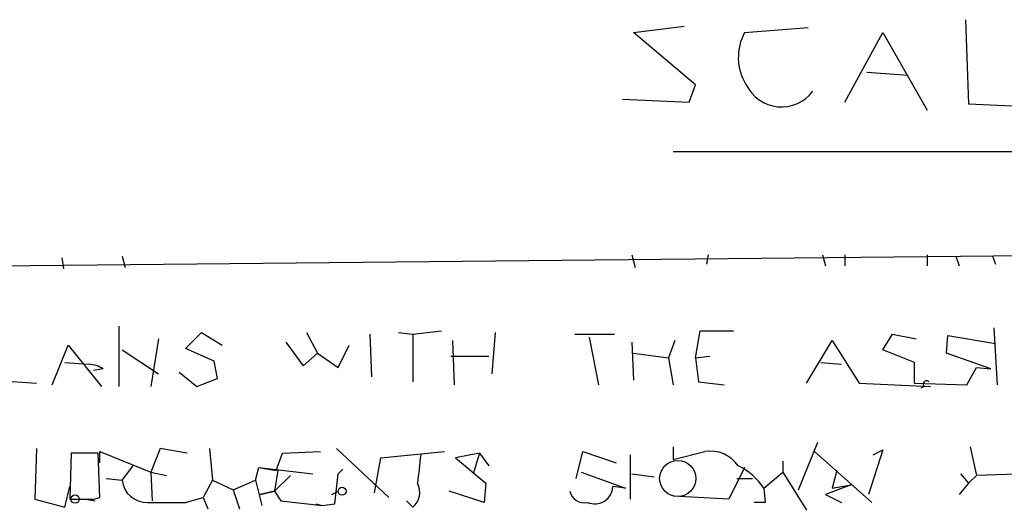
# Model space of a CAD drawing. Extents: x 4 to 739, y 4063 to 4993.
# Drawn here: x 302 to 354, y 4098 to 4124 of the extents above; entities that cross this region are included whole.
import ezdxf

# ---------------------------------------------------------------- set-up
doc = ezdxf.new("R2010")
doc.units = 0
doc.header["$MEASUREMENT"] = 0
doc.layers.add('MAIN', color=5, linetype='CONTINUOUS')

msp = doc.modelspace()

# ---------------------------------------------------------------- linework, layer by layer
at = {"layer": 'MAIN'}
for p, q in [((334.4333, 4123.78), (337.1427, 4124.1186)), ((340.36, 4123.78), (343.7467, 4124.034)), ((352.1287, 4124.4573), (352.298, 4119.97)), ((337.7353, 4120.986), (334.4333, 4123.78)), ((345.694, 4120.0546), (347.726, 4123.78)), ((347.726, 4123.78), (350.0967, 4119.6313)), ((346.8793, 4121.6633), (349.0807, 4121.494)), ((337.3967, 4120.0546), (337.7353, 4120.986)), ((333.8407, 4120.224), (337.3967, 4120.0546)), ((352.298, 4119.97), (356.1927, 4119.8006)), ((336.55, 4117.43), (397.6793, 4117.43)), ((259.2493, 4110.9106), (368.046, 4112.0113)), ((334.3487, 4111.9266), (334.518, 4111.2493)), ((338.4127, 4111.9266), (338.328, 4111.4186)), ((344.5087, 4111.9266), (344.678, 4111.334)), ((345.694, 4111.9266), (345.694, 4111.334)), ((350.0967, 4111.9266), (350.0967, 4111.334)), ((303.9533, 4111.7573), (304.038, 4111.1646)), ((307.1707, 4111.842), (307.34, 4111.2493)), ((351.6207, 4111.842), (351.79, 4111.334)), ((353.568, 4111.842), (353.7373, 4111.4186)), ((307.0013, 4108.1166), (307.0013, 4104.8993)), ((310.5573, 4106.9313), (311.404, 4107.778)), ((311.404, 4107.778), (312.5047, 4107.1006)), ((316.992, 4107.778), (317.5847, 4106.6773)), ((320.3787, 4107.6933), (320.4633, 4105.4073)), ((321.9027, 4107.778), (322.6647, 4107.6933)), ((322.6647, 4107.6933), (324.1887, 4107.8626)), ((322.6647, 4107.6933), (322.6647, 4105.1533)), ((326.898, 4105.5766), (327.0673, 4107.778)), ((331.3007, 4107.6933), (333.4173, 4107.6933)), ((337.7353, 4106.4233), (337.9893, 4107.8626)), ((337.9893, 4107.8626), (339.7673, 4107.8626)), ((347.726, 4106.8466), (348.234, 4107.6933)), ((348.234, 4107.6933), (349.504, 4107.4393)), ((353.6527, 4108.032), (353.822, 4104.984)), ((309.118, 4107.4393), (308.6947, 4104.8993)), ((315.8913, 4107.27), (316.8227, 4106)), ((324.7813, 4107.3546), (324.866, 4104.984)), ((332.0627, 4107.524), (332.5707, 4104.984)), ((334.3487, 4107.27), (334.4333, 4105.238)), ((336.6347, 4107.3546), (336.296, 4106.4233)), ((343.662, 4105.0686), (345.0167, 4107.3546)), ((345.0167, 4107.3546), (346.456, 4105.0686)), ((351.1127, 4106.6773), (351.1973, 4107.6086)), ((351.1973, 4107.6086), (353.7373, 4107.1853)), ((303.4453, 4104.984), (304.292, 4107.1006)), ((304.292, 4107.1006), (306.07, 4104.8993)), ((307.1707, 4106.8466), (309.118, 4105.5766)), ((312.0813, 4106.254), (310.5573, 4106.9313)), ((316.8227, 4106), (317.5847, 4106.6773)), ((317.5847, 4106.6773), (318.6853, 4105.9153)), ((318.6853, 4105.9153), (319.278, 4107.1006)), ((334.4333, 4106.6773), (336.296, 4106.4233)), ((349.4193, 4106.1693), (347.726, 4106.8466)), ((353.4833, 4105.8306), (351.1127, 4106.6773)), ((304.1227, 4106.1693), (305.3927, 4106.0846)), ((312.2507, 4105.3226), (312.0813, 4106.254)), ((324.6967, 4106.508), (326.7287, 4106.508)), ((336.296, 4106.4233), (336.55, 4104.984)), ((337.7353, 4106.4233), (338.4973, 4106.508)), ((337.7353, 4106.4233), (337.9047, 4105.1533)), ((344.424, 4106.1693), (345.5247, 4106.0846)), ((349.4193, 4105.0686), (349.4193, 4106.1693)), ((306.1547, 4105.8306), (305.6467, 4105.746)), ((310.2187, 4105.6613), (311.15, 4104.8993)), ((352.2133, 4104.984), (352.7213, 4105.9153)), ((352.7213, 4105.9153), (353.4833, 4105.8306)), ((300.228, 4105.238), (302.5987, 4105.0686)), ((311.15, 4104.8993), (312.2507, 4105.3226)), ((337.9047, 4105.1533), (339.2593, 4104.984)), ((346.456, 4105.0686), (350.266, 4104.8993)), ((349.4193, 4105.0686), (352.2133, 4104.984)), ((349.9273, 4104.8993), (349.758, 4104.8146)), ((343.2387, 4099.396), (344.2547, 4101.936)), ((302.5987, 4101.5973), (302.514, 4098.888)), ((305.9853, 4100.8353), (305.9853, 4101.428)), ((305.9853, 4101.428), (308.6947, 4100.3273)), ((309.2027, 4101.5973), (308.6947, 4100.3273)), ((310.642, 4101.3433), (309.2027, 4101.5973)), ((311.8273, 4101.5973), (311.9967, 4099.904)), ((315.722, 4101.3433), (317.754, 4101.428)), ((318.6007, 4101.5973), (321.3947, 4098.9726)), ((320.9713, 4101.0893), (324.358, 4101.428)), ((331.3853, 4099.9886), (331.724, 4101.428)), ((331.724, 4101.428), (333.502, 4100.8353)), ((336.55, 4101.682), (336.55, 4101.0046)), ((336.55, 4101.0046), (338.2433, 4101.428)), ((344.0853, 4101.428), (347.1333, 4098.7186)), ((347.726, 4101.5126), (346.964, 4099.142)), ((347.218, 4101.2586), (347.726, 4101.5126)), ((352.3827, 4101.682), (352.7213, 4100.158)), ((304.4613, 4101.3433), (304.3767, 4098.888)), ((305.9007, 4101.3433), (304.4613, 4101.3433)), ((305.9853, 4098.9726), (305.9007, 4101.3433)), ((315.3833, 4100.412), (315.722, 4101.3433)), ((320.6327, 4099.2266), (320.9713, 4101.0893)), ((326.2207, 4101.3433), (324.9507, 4101.0893)), ((324.9507, 4101.0893), (326.5593, 4099.7346)), ((326.2207, 4101.3433), (325.882, 4100.2426)), ((326.2207, 4101.3433), (326.7287, 4100.666)), ((334.264, 4101.2586), (334.264, 4098.888)), ((342.392, 4100.92), (342.392, 4100.3273)), ((307.1707, 4099.904), (307.7633, 4100.666)), ((314.2827, 4099.904), (314.452, 4100.5813)), ((314.452, 4100.5813), (315.3833, 4100.412)), ((314.452, 4100.5813), (317.3307, 4100.2426)), ((315.468, 4100.412), (315.2987, 4099.3113)), ((318.6853, 4100.2426), (318.9393, 4100.4966)), ((340.36, 4100.5813), (339.5133, 4098.888)), ((345.2707, 4100.412), (345.0167, 4099.4806)), ((306.324, 4099.9886), (307.1707, 4099.904)), ((308.6947, 4100.3273), (308.7793, 4098.8033)), ((308.6947, 4100.3273), (309.5413, 4100.158)), ((311.9967, 4099.904), (311.4887, 4098.9726)), ((311.9967, 4099.904), (313.0973, 4099.396)), ((313.0973, 4099.396), (314.2827, 4099.904)), ((314.2827, 4099.904), (314.6213, 4098.5493)), ((316.1453, 4100.158), (315.2987, 4099.3113)), ((318.516, 4098.634), (318.6853, 4100.2426)), ((331.6393, 4100.3273), (334.01, 4099.4806)), ((334.3487, 4100.2426), (335.534, 4100.0733)), ((339.9367, 4099.9886), (340.7833, 4099.9886)), ((341.376, 4099.4806), (342.392, 4100.3273)), ((342.392, 4100.3273), (343.662, 4098.2953)), ((351.8747, 4100.2426), (352.298, 4099.7346)), ((352.7213, 4100.158), (352.298, 4099.7346)), ((355.4307, 4100.2426), (352.7213, 4100.158)), ((304.1227, 4098.4646), (304.3767, 4099.5653)), ((313.0973, 4099.396), (313.436, 4098.38)), ((315.2987, 4099.3113), (314.5367, 4099.142)), ((314.5367, 4099.142), (315.2987, 4099.3113)), ((315.2987, 4099.3113), (315.6373, 4098.8033)), ((318.3467, 4099.142), (318.6853, 4099.3113)), ((326.4747, 4098.7186), (324.612, 4099.3113)), ((326.5593, 4099.7346), (326.4747, 4098.7186)), ((334.01, 4099.4806), (333.3327, 4099.5653)), ((341.376, 4099.4806), (341.4607, 4098.7186)), ((346.0327, 4099.65), (344.678, 4099.142)), ((345.0167, 4099.4806), (346.0327, 4099.65)), ((352.298, 4099.7346), (351.79, 4099.142)), ((302.514, 4098.888), (304.1227, 4098.4646)), ((305.2233, 4098.888), (305.7313, 4098.8033)), ((305.6467, 4098.888), (305.9853, 4098.9726)), ((310.5573, 4098.7186), (311.4887, 4098.9726)), ((311.4887, 4098.9726), (311.7427, 4098.38)), ((315.6373, 4098.8033), (317.8387, 4098.5493)), ((322.6647, 4098.4646), (322.326, 4098.8033)), ((339.5133, 4098.888), (336.55, 4099.0573)), ((344.678, 4099.142), (345.5247, 4098.7186)), ((317.5, 4098.634), (317.8387, 4098.5493)), ((317.8387, 4098.5493), (318.516, 4098.634)), ((341.4607, 4098.7186), (340.868, 4098.7186))]:
    msp.add_line(p, q, dxfattribs=at)
at = {"layer": 'MAIN', "color": 5}
msp.add_circle((336.7933, 4099.9919), 0.9657, dxfattribs=at)
at = {"layer": 'MAIN'}
for centre, radius in [((318.897, 4099.3114), 0.2116), ((304.6635, 4098.8927), 0.2211)]:
    msp.add_circle(centre, radius, dxfattribs=at)
for centre, radius, start, end in [((342.7806, 4122.4551), 2.7595, 151.30619, 212.16671), ((342.3251, 4121.8916), 2.0871, 205.71545, 323.40243), ((305.3087, 4104.5625), 1.5244, 56.29117, 86.84123), ((350.0543, 4105.0263), 0.1796, 45, 225), ((338.5329, 4099.6484), 1.803, 34.35992, 99.2429), ((704.0058, 4058.1713), 383.347, 173.546451, 173.775633), ((338.505, 4097.5663), 3.4507, 33.69421, 63.93321), ((308.4736, 4100.0262), 1.3086, 185.35814, 272.26419), ((322.0357, 4099.2508), 1.0069, 308.66159, 28.71855), ((331.8087, 4099.4807), 0.7807, 192.53358, 282.52483), ((332.3656, 4099.6055), 0.9679, 246.39333, 357.61972), ((305.0117, 4416.3877), 317.5003, 269.885409, 270.114592), ((309.5413, 4606.7182), 508.0006, 269.885409, 270.114592)]:
    msp.add_arc(centre, radius, start, end, dxfattribs=at)

doc.saveas('drawing.dxf')
